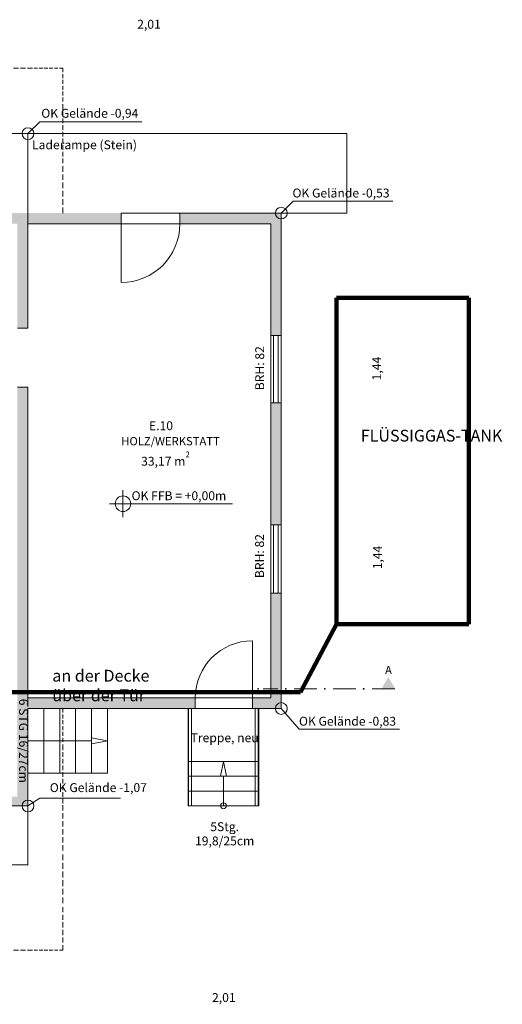
# Model space of a CAD drawing. Units: millimetres. Extents: x -215 to 229, y -279 to 166.
# Drawn here: x 147 to 229, y -252 to -85 of the extents above; entities that cross this region are included whole.
import ezdxf

# ---------------------------------------------------------------- set-up
doc = ezdxf.new("R2010")
doc.units = ezdxf.units.MM
for name, pattern in [('ACAD_ISO03W100', [30, 12, -18]), ('DASHED', [19.05, 12.7, -6.35]), ('Strichpunkt', [31.75, 15.875, -7.9375, 0.00254, -7.93496])]:
    doc.linetypes.add(name, pattern=pattern)
for name, color, linetype, lineweight, true_color in [('000_Hilfslinien', 1, 'Continuous', 18, 0xff0000), ('111_Wände Bestand', 7, 'Continuous', 18, 0xffffff), ('211 Fenster Bestand', 7, 'Continuous', 18, 0xffffff), ('231_Türen Bestand', 7, 'Continuous', 18, 0xffffff), ('601_Ansichtslinie', 7, 'Continuous', 18, 0xffffff), ('603_Ansichtslinie neu', 252, 'Continuous', 18, 0x888888), ('811_Schraffur MW_Bestand', 253, 'Continuous', 18, 0xadadad), ('900_Bemerkungen', 7, 'Continuous', 18, 0xffffff), ('913_Brüstungshöhen', 7, 'Continuous', 18, 0xffffff), ('951 Höhen Gelände', 7, 'Continuous', 18, 0xffffff), ('952_Bemaßung Höhen', 7, 'Continuous', 18, 0xffffff), ('960_Schnittlinien', 5, 'DASHED', 18, 0x0000ff), ('Flüssiggas', 2, 'Continuous', 100, 0xffff00), ('Keine', 7, 'Continuous', 9, 0xffffff)]:
    doc.layers.add(name, color=color, linetype=linetype, lineweight=lineweight, true_color=true_color)
doc.styles.add('textstyle124', font='txt')
doc.styles.add('textstyle133', font='txt')
doc.styles.add('textstyle172', font='txt')
doc.styles.add('textstyle174', font='txt')
doc.styles.add('textstyle176', font='txt')
doc.styles.add('textstyle207', font='txt')
doc.styles.add('textstyle208', font='txt')
doc.styles.add('textstyle226', font='txt')
doc.styles.add('textstyle227', font='txt')
doc.styles.add('textstyle36', font='txt')
doc.styles.add('textstyle39', font='txt')
doc.styles.add('textstyle42', font='txt')
doc.styles.add('textstyle50', font='txt')
doc.styles.add('textstyle51', font='txt')
doc.styles.add('textstyle52', font='txt')
doc.styles.add('textstyle53', font='txt')
doc.styles.add('textstyle65', font='txt')
doc.styles.add('textstyle68', font='txt')
doc.styles.add('textstyle79', font='txt')
doc.styles.add('textstyle80', font='txt')
doc.styles.add('textstyle81', font='txt')

# ---------------------------------------------------------------- blocks, each defined once
blk = doc.blocks.new('Gruppe-34-1')
at = {"layer": 'Keine', "linetype": 'Continuous', "lineweight": 0, "true_color": 0xffffff}
h = blk.add_hatch(color=7, dxfattribs=at)
edge = h.paths.add_edge_path(flags=0)
edge.add_arc((1719.3, -298.22), 0.0639, 0, 360)
h = blk.add_hatch(color=7, dxfattribs=at)
edge = h.paths.add_edge_path(flags=0)
edge.add_arc((1724.02, -298.22), 0.0639, 0, 360)
h = blk.add_hatch(color=7, dxfattribs=at)
edge = h.paths.add_edge_path(flags=0)
edge.add_arc((1730.63, -298.22), 0.0639, 0, 360)
h = blk.add_hatch(color=7, dxfattribs=at)
edge = h.paths.add_edge_path(flags=0)
edge.add_arc((1737.23, -298.22), 0.0639, 0, 360)
at = {"layer": '960_Schnittlinien', "color": 7, "linetype": 'Strichpunkt', "true_color": 0xffffff}
for p, q in [((1722.68, -298.22), (1720.18, -298.22)), ((1729.28, -298.22), (1725.43, -298.22)), ((1735.89, -298.22), (1732.03, -298.22)), ((1742.49, -298.22), (1738.64, -298.22))]:
    blk.add_line(p, q, dxfattribs=at)
at = {"layer": 'Keine', "color": 7, "linetype": 'Continuous', "lineweight": 9, "true_color": 0xffffff}
for centre in [(1719.3, -298.22), (1724.02, -298.22), (1730.63, -298.22), (1737.23, -298.22)]:
    blk.add_circle(centre, 0.0639, dxfattribs=at)
blk = doc.blocks.new('Gruppe-650-1')
at = {"layer": '603_Ansichtslinie neu', "color": 7, "linetype": 'ACAD_ISO03W100', "true_color": 0xffffff}
for p, q in [((1671.43, -192.87), (1670.44, -192.87)), ((1672.62, -192.87), (1671.81, -192.87)), ((1673.82, -192.87), (1673.01, -192.87)), ((1675.02, -192.87), (1674.2, -192.87)), ((1676.22, -192.87), (1675.4, -192.87)), ((1677.41, -192.87), (1676.6, -192.87)), ((1678.61, -192.87), (1677.8, -192.87)), ((1679.81, -192.87), (1678.99, -192.87)), ((1681.01, -192.87), (1680.19, -192.87))]:
    blk.add_line(p, q, dxfattribs=at)
blk = doc.blocks.new('Gruppe-651-1')
at = {"layer": '603_Ansichtslinie neu', "color": 7, "linetype": 'ACAD_ISO03W100', "true_color": 0xffffff}
for p, q in [((1664.68, -192.87), (1663.97, -192.87)), ((1665.73, -192.87), (1665.02, -192.87)), ((1666.78, -192.87), (1666.06, -192.87)), ((1667.83, -192.87), (1667.11, -192.87)), ((1668.88, -192.87), (1668.16, -192.87)), ((1669.93, -192.87), (1669.21, -192.87))]:
    blk.add_line(p, q, dxfattribs=at)
blk = doc.blocks.new('Gruppe-652-1')
at = {"layer": 'Keine', "color": 7, "true_color": 0xffffff}
for name in ['Gruppe-651-1', 'Gruppe-650-1']:
    blk.add_blockref(name, (0, 0), dxfattribs=at)
blk = doc.blocks.new('Gruppe-653-1')
at = {"layer": '603_Ansichtslinie neu', "color": 7, "linetype": 'ACAD_ISO03W100', "true_color": 0xffffff}
for p, q in [((1681.87, -192.87), (1681.28, -192.87)), ((1682.74, -192.87), (1682.15, -192.87)), ((1683.6, -192.87), (1683.01, -192.87)), ((1684.46, -192.87), (1683.87, -192.87)), ((1685.33, -192.87), (1684.74, -192.87)), ((1686.19, -192.87), (1685.6, -192.87))]:
    blk.add_line(p, q, dxfattribs=at)
blk = doc.blocks.new('Gruppe-654-1')
at = {"layer": 'Keine', "color": 7, "true_color": 0xffffff}
blk.add_blockref('Gruppe-653-1', (0, 0), dxfattribs=at)
blk = doc.blocks.new('Gruppe-655-1')
at = {"layer": 'Keine', "color": 7, "true_color": 0xffffff}
for name in ['Gruppe-652-1', 'Gruppe-654-1']:
    blk.add_blockref(name, (0, 0), dxfattribs=at)
blk = doc.blocks.new('Gruppe-656-1')
at = {"layer": '603_Ansichtslinie neu', "color": 7, "linetype": 'ACAD_ISO03W100', "true_color": 0xffffff}
for p, q in [((1686.19, -199.92), (1686.19, -198.99)), ((1686.19, -201.05), (1686.19, -200.28)), ((1686.19, -202.18), (1686.19, -201.41)), ((1686.19, -203.32), (1686.19, -202.55)), ((1686.19, -204.45), (1686.19, -203.68)), ((1686.19, -205.58), (1686.19, -204.81)), ((1686.19, -206.71), (1686.19, -205.94)), ((1686.19, -207.84), (1686.19, -207.07)), ((1686.19, -208.97), (1686.19, -208.2))]:
    blk.add_line(p, q, dxfattribs=at)
blk = doc.blocks.new('Gruppe-657-1')
at = {"layer": '603_Ansichtslinie neu', "color": 7, "linetype": 'ACAD_ISO03W100', "true_color": 0xffffff}
for p, q in [((1686.19, -193.55), (1686.19, -192.87)), ((1686.19, -194.54), (1686.19, -193.87)), ((1686.19, -195.53), (1686.19, -194.86)), ((1686.19, -196.52), (1686.19, -195.85)), ((1686.19, -197.51), (1686.19, -196.84)), ((1686.19, -198.51), (1686.19, -197.83))]:
    blk.add_line(p, q, dxfattribs=at)
blk = doc.blocks.new('Gruppe-658-1')
at = {"layer": 'Keine', "color": 7, "true_color": 0xffffff}
for name in ['Gruppe-657-1', 'Gruppe-656-1']:
    blk.add_blockref(name, (0, 0), dxfattribs=at)
blk = doc.blocks.new('Gruppe-659-1')
at = {"layer": 'Keine', "color": 7, "true_color": 0xffffff}
blk.add_blockref('Gruppe-658-1', (0, 0), dxfattribs=at)
blk = doc.blocks.new('Gruppe-660-1')
at = {"layer": '603_Ansichtslinie neu', "color": 7, "linetype": 'ACAD_ISO03W100', "true_color": 0xffffff}
for p, q in [((1686.19, -210.44), (1686.19, -209.48)), ((1686.19, -211.85), (1686.19, -210.89)), ((1686.19, -213.25), (1686.19, -212.3)), ((1686.19, -214.66), (1686.19, -213.7)), ((1686.19, -216.07), (1686.19, -215.11)), ((1686.19, -217.47), (1686.19, -216.52))]:
    blk.add_line(p, q, dxfattribs=at)
blk = doc.blocks.new('Gruppe-661-1')
at = {"layer": 'Keine', "color": 7, "true_color": 0xffffff}
blk.add_blockref('Gruppe-660-1', (0, 0), dxfattribs=at)
blk = doc.blocks.new('Gruppe-662-1')
at = {"layer": 'Keine', "color": 7, "true_color": 0xffffff}
blk.add_blockref('Gruppe-661-1', (0, 0), dxfattribs=at)
blk = doc.blocks.new('Gruppe-696-1')
at = {"layer": '603_Ansichtslinie neu', "color": 7, "linetype": 'ACAD_ISO03W100', "true_color": 0xffffff}
for p, q in [((1686.19, -308.62), (1686.19, -307.69)), ((1686.19, -309.75), (1686.19, -308.98)), ((1686.19, -310.88), (1686.19, -310.11)), ((1686.19, -312.02), (1686.19, -311.25)), ((1686.19, -313.15), (1686.19, -312.38)), ((1686.19, -314.28), (1686.19, -313.51)), ((1686.19, -315.41), (1686.19, -314.64)), ((1686.19, -316.54), (1686.19, -315.77)), ((1686.19, -317.67), (1686.19, -316.9))]:
    blk.add_line(p, q, dxfattribs=at)
blk = doc.blocks.new('Gruppe-697-1')
at = {"layer": '603_Ansichtslinie neu', "color": 7, "linetype": 'ACAD_ISO03W100', "true_color": 0xffffff}
for p, q in [((1686.19, -302.25), (1686.19, -301.57)), ((1686.19, -303.24), (1686.19, -302.57)), ((1686.19, -304.23), (1686.19, -303.56)), ((1686.19, -305.22), (1686.19, -304.55)), ((1686.19, -306.21), (1686.19, -305.54)), ((1686.19, -307.21), (1686.19, -306.53))]:
    blk.add_line(p, q, dxfattribs=at)
blk = doc.blocks.new('Gruppe-698-1')
at = {"layer": 'Keine', "color": 7, "true_color": 0xffffff}
for name in ['Gruppe-697-1', 'Gruppe-696-1']:
    blk.add_blockref(name, (0, 0), dxfattribs=at)
blk = doc.blocks.new('Gruppe-699-1')
at = {"layer": 'Keine', "color": 7, "true_color": 0xffffff}
blk.add_blockref('Gruppe-698-1', (0, 0), dxfattribs=at)
blk = doc.blocks.new('Gruppe-700-1')
at = {"layer": '603_Ansichtslinie neu', "color": 7, "linetype": 'ACAD_ISO03W100', "true_color": 0xffffff}
for p, q in [((1686.19, -318.9), (1686.19, -317.98)), ((1686.19, -320.25), (1686.19, -319.33)), ((1686.19, -321.6), (1686.19, -320.68)), ((1686.19, -322.95), (1686.19, -322.03)), ((1686.19, -324.31), (1686.19, -323.39)), ((1686.19, -325.66), (1686.19, -324.74))]:
    blk.add_line(p, q, dxfattribs=at)
blk = doc.blocks.new('Gruppe-701-1')
at = {"layer": 'Keine', "color": 7, "true_color": 0xffffff}
blk.add_blockref('Gruppe-700-1', (0, 0), dxfattribs=at)
blk = doc.blocks.new('Gruppe-702-1')
at = {"layer": 'Keine', "color": 7, "true_color": 0xffffff}
blk.add_blockref('Gruppe-701-1', (0, 0), dxfattribs=at)
blk = doc.blocks.new('Gruppe-724-1')
at = {"layer": '603_Ansichtslinie neu', "color": 7, "linetype": 'ACAD_ISO03W100', "true_color": 0xffffff}
for p, q in [((1671.43, -342.6), (1670.44, -342.6)), ((1672.62, -342.6), (1671.81, -342.6)), ((1673.82, -342.6), (1673.01, -342.6)), ((1675.02, -342.6), (1674.2, -342.6)), ((1676.22, -342.6), (1675.4, -342.6)), ((1677.41, -342.6), (1676.6, -342.6)), ((1678.61, -342.6), (1677.8, -342.6)), ((1679.81, -342.6), (1678.99, -342.6)), ((1681.01, -342.6), (1680.19, -342.6))]:
    blk.add_line(p, q, dxfattribs=at)
blk = doc.blocks.new('Gruppe-725-1')
at = {"layer": '603_Ansichtslinie neu', "color": 7, "linetype": 'ACAD_ISO03W100', "true_color": 0xffffff}
for p, q in [((1664.68, -342.6), (1663.97, -342.6)), ((1665.73, -342.6), (1665.02, -342.6)), ((1666.78, -342.6), (1666.06, -342.6)), ((1667.83, -342.6), (1667.11, -342.6)), ((1668.88, -342.6), (1668.16, -342.6)), ((1669.93, -342.6), (1669.21, -342.6))]:
    blk.add_line(p, q, dxfattribs=at)
blk = doc.blocks.new('Gruppe-726-1')
at = {"layer": 'Keine', "color": 7, "true_color": 0xffffff}
for name in ['Gruppe-725-1', 'Gruppe-724-1']:
    blk.add_blockref(name, (0, 0), dxfattribs=at)
blk = doc.blocks.new('Gruppe-727-1')
at = {"layer": '603_Ansichtslinie neu', "color": 7, "linetype": 'ACAD_ISO03W100', "true_color": 0xffffff}
for p, q in [((1681.87, -342.6), (1681.28, -342.6)), ((1682.74, -342.6), (1682.15, -342.6)), ((1683.6, -342.6), (1683.01, -342.6)), ((1684.46, -342.6), (1683.87, -342.6)), ((1685.33, -342.6), (1684.74, -342.6)), ((1686.19, -342.6), (1685.6, -342.6))]:
    blk.add_line(p, q, dxfattribs=at)
blk = doc.blocks.new('Gruppe-728-1')
at = {"layer": 'Keine', "color": 7, "true_color": 0xffffff}
blk.add_blockref('Gruppe-727-1', (0, 0), dxfattribs=at)
blk = doc.blocks.new('Gruppe-729-1')
at = {"layer": 'Keine', "color": 7, "true_color": 0xffffff}
for name in ['Gruppe-726-1', 'Gruppe-728-1']:
    blk.add_blockref(name, (0, 0), dxfattribs=at)
blk = doc.blocks.new('Gruppe-730-1')
at = {"layer": '603_Ansichtslinie neu', "color": 7, "linetype": 'ACAD_ISO03W100', "true_color": 0xffffff}
for p, q in [((1686.19, -327.33), (1686.19, -326.34)), ((1686.19, -328.78), (1686.19, -327.79)), ((1686.19, -330.24), (1686.19, -329.25)), ((1686.19, -331.7), (1686.19, -330.71)), ((1686.19, -333.15), (1686.19, -332.16)), ((1686.19, -334.61), (1686.19, -333.62))]:
    blk.add_line(p, q, dxfattribs=at)
blk = doc.blocks.new('Gruppe-731-1')
at = {"layer": 'Keine', "color": 7, "true_color": 0xffffff}
blk.add_blockref('Gruppe-730-1', (0, 0), dxfattribs=at)
blk = doc.blocks.new('Gruppe-732-1')
at = {"layer": 'Keine', "color": 7, "true_color": 0xffffff}
blk.add_blockref('Gruppe-731-1', (0, 0), dxfattribs=at)
blk = doc.blocks.new('Gruppe-733-1')
at = {"layer": '603_Ansichtslinie neu', "color": 7, "linetype": 'ACAD_ISO03W100', "true_color": 0xffffff}
for p, q in [((1686.19, -336.15), (1686.19, -335.28)), ((1686.19, -337.44), (1686.19, -336.57)), ((1686.19, -338.73), (1686.19, -337.85)), ((1686.19, -340.02), (1686.19, -339.14)), ((1686.19, -341.31), (1686.19, -340.43)), ((1686.19, -342.6), (1686.19, -341.72))]:
    blk.add_line(p, q, dxfattribs=at)
blk = doc.blocks.new('Gruppe-734-1')
at = {"layer": 'Keine', "color": 7, "true_color": 0xffffff}
blk.add_blockref('Gruppe-733-1', (0, 0), dxfattribs=at)
blk = doc.blocks.new('Gruppe-735-1')
at = {"layer": 'Keine', "color": 7, "true_color": 0xffffff}
blk.add_blockref('Gruppe-734-1', (0, 0), dxfattribs=at)

msp = doc.modelspace()

# ---------------------------------------------------------------- hatches: boundary and pattern name
at = {"layer": '811_Schraffur MW_Bestand', "linetype": 'Continuous', "lineweight": 0, "true_color": 0xffffff}
for points in [[(146.88, -137.06), (148.68, -137.06), (148.68, -117.53), (125.68, -117.53), (125.68, -119.33), (146.88, -119.33)], [(164.48, -117.53), (148.68, -117.53), (148.68, -117.91), (148.68, -119.33), (164.48, -119.33)], [(191.68, -117.53), (174.48, -117.53), (174.48, -119.33), (189.88, -119.33), (189.88, -138.33), (191.68, -138.33)], [(125.68, -216.6), (125.68, -218.16), (148.68, -218.16), (148.68, -203.06), (148.68, -201.26), (148.68, -147.06), (146.88, -147.06), (146.88, -216.6)], [(148.68, -199.83), (148.68, -201.26), (148.68, -201.63), (177.08, -201.63), (177.08, -199.83)]]:
    msp.add_hatch(color=7, dxfattribs=at).paths.add_polyline_path(points, flags=0)

# ---------------------------------------------------------------- linework, layer by layer
at = {"layer": '000_Hilfslinien'}
msp.add_line((148.68, -219.43), (148.68, -226.34), dxfattribs=at)
at = {"layer": '111_Wände Bestand'}
for p, q in [((148.68, -137.06), (148.68, -117.53)), ((164.48, -117.53), (164.48, -119.33)), ((174.48, -117.53), (174.48, -119.33)), ((174.48, -117.53), (191.68, -117.53)), ((191.68, -138.33), (191.68, -117.53)), ((164.48, -119.33), (148.68, -119.33)), ((174.48, -119.33), (189.88, -119.33)), ((189.88, -138.33), (189.88, -119.33)), ((148.68, -137.06), (146.88, -137.06)), ((189.88, -138.33), (191.68, -138.33)), ((148.68, -147.06), (146.88, -147.06)), ((148.68, -201.26), (148.68, -147.06)), ((189.88, -149.73), (191.68, -149.73)), ((189.88, -149.73), (189.88, -170.43)), ((191.68, -170.43), (191.68, -149.73)), ((189.88, -170.43), (191.68, -170.43)), ((189.88, -182.03), (191.68, -182.03)), ((189.88, -182.03), (189.88, -199.83)), ((191.68, -182.03), (191.68, -201.63)), ((177.08, -199.83), (148.68, -199.83)), ((177.08, -199.83), (177.08, -201.63)), ((186.78, -199.83), (186.78, -201.63)), ((186.78, -199.83), (189.88, -199.83)), ((177.08, -201.63), (148.68, -201.63)), ((186.78, -201.63), (191.68, -201.63)), ((148.68, -218.16), (148.68, -203.06)), ((125.68, -218.16), (148.68, -218.16))]:
    msp.add_line(p, q, dxfattribs=at)
at = {"layer": '211 Fenster Bestand'}
for p, q in [((190.38, -138.33), (190.38, -149.73)), ((191.18, -138.33), (191.18, -149.73)), ((190.38, -170.43), (190.38, -182.03)), ((191.18, -170.43), (191.18, -182.03))]:
    msp.add_line(p, q, dxfattribs=at)
at = {"layer": '231_Türen Bestand'}
for p, q in [((164.48, -119.33), (164.48, -129.33)), ((186.78, -199.83), (186.78, -190.13))]:
    msp.add_line(p, q, dxfattribs=at)
for centre, radius, start, end in [((164.48, -119.33), 10, 270, 0), ((186.78, -199.83), 9.7, 90, 180)]:
    msp.add_arc(centre, radius, start, end, dxfattribs=at)
at = {"layer": '601_Ansichtslinie'}
for p, q in [((-3.52, -104.03), (148.68, -104.03)), ((148.68, -117.53), (148.68, -104.03)), ((202.78, -104.03), (148.68, -104.03)), ((202.78, -104.03), (202.78, -117.54)), ((164.48, -117.53), (174.48, -117.53)), ((191.68, -117.54), (202.78, -117.54)), ((164.48, -119.33), (174.48, -119.33)), ((189.88, -138.33), (189.88, -149.73)), ((191.68, -138.33), (191.68, -149.73)), ((189.88, -170.43), (189.88, -182.03)), ((191.68, -170.43), (191.68, -182.03)), ((186.78, -199.83), (177.08, -199.83)), ((148.68, -201.63), (148.68, -212.58)), ((162.18, -201.63), (148.68, -201.63)), ((151.38, -201.63), (151.38, -212.58)), ((154.08, -201.63), (154.08, -212.58)), ((156.78, -201.63), (156.78, -212.58)), ((159.48, -201.63), (159.48, -212.58)), ((162.18, -201.63), (162.18, -212.58)), ((186.78, -201.63), (177.08, -201.63)), ((148.68, -207.11), (159.48, -207.1)), ((162.18, -207.1), (159.48, -206.61)), ((159.48, -206.61), (159.48, -207.61)), ((159.48, -207.61), (162.18, -207.1)), ((148.68, -212.58), (162.18, -212.58))]:
    msp.add_line(p, q, dxfattribs=at)
at = {"layer": '601_Ansichtslinie', "color": 7, "linetype": 'Continuous', "lineweight": 13, "true_color": 0xffffff, "flags": 128}
for points in [[(175.95, -201.64), (176.45, -201.63), (176.45, -218.13), (175.95, -218.13)], [(187.76, -201.64), (187.26, -201.63), (187.26, -218.13), (187.76, -218.13)]]:
    msp.add_lwpolyline(points, close=True, dxfattribs=at)
at = {"layer": '601_Ansichtslinie', "color": 7, "linetype": 'Continuous', "true_color": 0xffffff}
msp.add_arc((148.68, -218.16), 1, 90, 180, dxfattribs=at)
at = {"layer": '603_Ansichtslinie neu', "color": 7, "true_color": 0xffffff}
for p, q in [((175.86, -201.63), (175.86, -218.13)), ((187.86, -201.63), (187.86, -210.63)), ((187.86, -210.63), (175.86, -210.63)), ((181.36, -213.13), (181.86, -210.63)), ((181.86, -210.63), (182.36, -213.13)), ((187.86, -210.63), (187.86, -218.13)), ((187.86, -213.13), (175.86, -213.13)), ((182.36, -213.13), (181.36, -213.13)), ((181.86, -218.13), (181.86, -213.13)), ((187.86, -215.63), (175.86, -215.63)), ((148.68, -218.16), (148.68, -228.16)), ((187.86, -218.13), (175.86, -218.13)), ((148.72, -228.16), (97.02, -228.16))]:
    msp.add_line(p, q, dxfattribs=at)
msp.add_circle((181.86, -218.13), 0.5, dxfattribs=at)
at = {"layer": '811_Schraffur MW_Bestand', "color": 7, "linetype": 'Continuous', "true_color": 0xffffff}
for points in [[(191.68, -149.73), (189.88, -149.73), (191.68, -170.43), (189.88, -170.43)], [(191.68, -182.03), (189.88, -182.03), (191.68, -201.63), (189.88, -201.63)], [(186.78, -199.83), (186.78, -201.63), (189.88, -199.83), (189.88, -201.63)]]:
    msp.add_solid(points, dxfattribs=at)
at = {"layer": '951 Höhen Gelände'}
for p, q in [((150.68, -102.03), (148.68, -104.03)), ((168, -102.03), (150.68, -102.03)), ((193.68, -115.53), (191.68, -117.53)), ((210.64, -115.53), (193.68, -115.53)), ((194.72, -205.13), (191.68, -201.63)), ((211.75, -205.13), (194.72, -205.13)), ((150.68, -216.83), (148.68, -218.16)), ((164.41, -216.83), (150.68, -216.83))]:
    msp.add_line(p, q, dxfattribs=at)
for centre in [(148.68, -104.03), (191.68, -117.53), (191.68, -201.63), (148.68, -218.16)]:
    msp.add_circle(centre, 1, dxfattribs=at)
at = {"layer": '952_Bemaßung Höhen'}
for p, q in [((164.81, -164.58), (164.81, -169.16)), ((183.4, -166.87), (162.52, -166.87))]:
    msp.add_line(p, q, dxfattribs=at)
msp.add_circle((164.81, -166.87), 1.32, dxfattribs=at)
at = {"layer": '960_Schnittlinien', "color": 7, "true_color": 0xffffff}
msp.add_solid([(209.85, -196.26), (208.72, -198.21), (210.97, -198.21)], dxfattribs=at)
at = {"layer": 'Flüssiggas'}
for p, q in [((201.03, -131.9), (223.53, -131.9)), ((201.03, -187.3), (201.03, -131.9)), ((223.53, -131.9), (223.53, -187.3)), ((194.92, -198.84), (201.03, -187.3)), ((223.53, -187.3), (201.03, -187.3)), ((145.26, -198.84), (194.92, -198.84))]:
    msp.add_line(p, q, dxfattribs=at)

# ---------------------------------------------------------------- block references
at = {"layer": 'Keine', "color": 7, "true_color": 0xffffff}
for name in ['Gruppe-655-1', 'Gruppe-659-1', 'Gruppe-662-1', 'Gruppe-34-1', 'Gruppe-699-1', 'Gruppe-702-1', 'Gruppe-732-1', 'Gruppe-735-1', 'Gruppe-729-1']:
    msp.add_blockref(name, (-1531.56, 99.94), dxfattribs=at)

# ---------------------------------------------------------------- texts
at = {"layer": '900_Bemerkungen', "attachment_point": 2, "line_spacing_factor": 0.962448}
for s, insert, char_height, style in [('Laderampe (Stein)', (158.28, -105.18), 1.5103, 'textstyle172'), ('Treppe, neu', (182.07, -205.84), 1.5103, 'textstyle174'), ('5Stg.\\P19,8/25cm', (182.07, -220.93), 1.51, 'textstyle176')]:
    msp.add_mtext(s, dxfattribs=dict(at, insert=insert, char_height=char_height, style=style))
at = {"layer": '900_Bemerkungen', "insert": (148.69, -207.11), "char_height": 1.5103, "attachment_point": 2, "rotation": 270, "line_spacing_factor": 0.962448, "style": 'textstyle65'}
msp.add_mtext('6 STG 16/27cm', dxfattribs=at)
at = {"layer": '913_Brüstungshöhen', "char_height": 1.51, "width": 9.4134, "attachment_point": 2, "line_spacing_factor": 0.664766}
for insert, style in [((169.23, -84.72), 'textstyle81'), ((181.93, -249.94), 'textstyle68')]:
    msp.add_mtext('2,01', dxfattribs=dict(at, insert=insert, style=style))
at = {"layer": '913_Brüstungshöhen', "char_height": 1.51, "attachment_point": 2, "rotation": 90, "line_spacing_factor": 0.664766}
for s, insert, width, style in [('\\PBRH: 82\\P  ', (185.59, -143.86), 11.8914, 'textstyle39'), ('1,44', (207.12, -143.92), 9.4134, 'textstyle80'), ('\\PBRH: 82\\P  ', (185.57, -175.75), 11.5933, 'textstyle36'), ('1,44', (207.24, -175.98), 9.4134, 'textstyle79')]:
    msp.add_mtext(s, dxfattribs=dict(at, insert=insert, width=width, style=style))
at = {"layer": '951 Höhen Gelände', "char_height": 1.5103, "attachment_point": 1, "line_spacing_factor": 0.962448}
for s, insert, style in [('OK Gelände -0,94', (150.94, -99.83), 'textstyle50'), ('OK Gelände -0,53', (193.58, -113.37), 'textstyle51'), ('OK Gelände -0,83', (194.68, -203.03), 'textstyle53'), ('OK Gelände -1,07', (152.39, -214.3), 'textstyle52')]:
    msp.add_mtext(s, dxfattribs=dict(at, insert=insert, style=style))
at = {"layer": '952_Bemaßung Höhen', "attachment_point": 1}
for s, insert, char_height, width, line_spacing_factor, style in [('E.10', (169.23, -152.87), 1.51, 5.0955, 0.930673, 'textstyle208'), ('HOLZ/WERKSTATT', (164.52, -155.55), 1.3994, 18.8883, 1.004474, 'textstyle207'), ('33,17 m{\\H0.6667x;\\S2^ ;}', (167.89, -157.99), 1.5103, 10.2427, 0.930673, 'textstyle133'), ('OK FFB = +0,00m', (166.27, -164.75), 1.5103, 19.2773, 0.930673, 'textstyle42'), ('A', (209.29, -194.39), 1.4, 1.454, 1.004474, 'textstyle124')]:
    msp.add_mtext(s, dxfattribs=dict(at, insert=insert, char_height=char_height, width=width, line_spacing_factor=line_spacing_factor, style=style))
at = {"layer": 'Flüssiggas', "char_height": 1, "attachment_point": 1}
for s, insert, style in [('\\H2;FLÜSSIGGAS-TANK', (205.18, -154.31), 'textstyle226'), ('\\H2;an der Decke über der Tür', (152.82, -195.06), 'textstyle227')]:
    msp.add_mtext(s, dxfattribs=dict(at, insert=insert, style=style))

doc.saveas('drawing.dxf')
